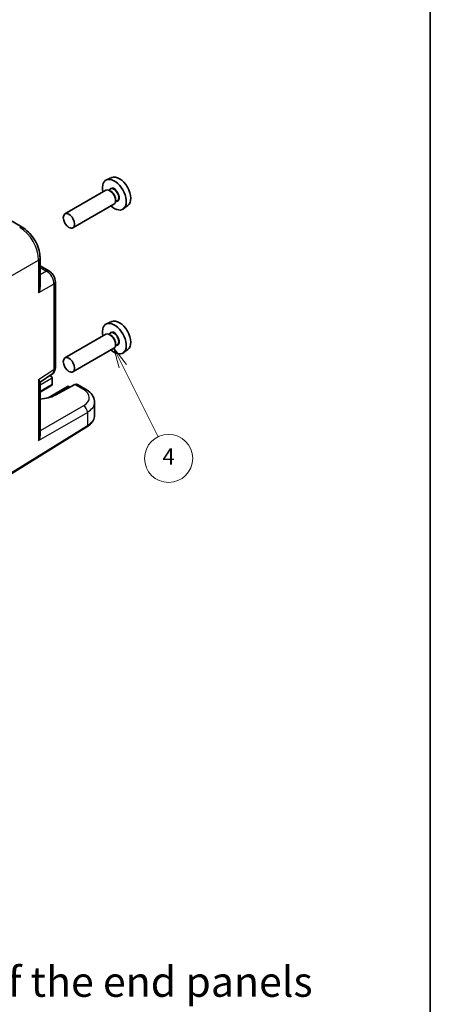
# Model space of a CAD drawing. Units: millimetres. Extents: x 22 to 2593, y 12 to 574.
# Drawn here: x 532 to 608, y 155 to 339 of the extents above; entities that cross this region are included whole.
import ezdxf

# ---------------------------------------------------------------- set-up
doc = ezdxf.new("R2010")
doc.units = ezdxf.units.MM
doc.header["$LTSCALE"] = 1.5
for name, color, linetype, lineweight in [('Border (ISO)', 7, 'Continuous', 35), ('Symbol (ISO)', 7, 'Continuous', 18), ('Visible (ISO)', 7, 'Continuous', 35), ('Visible Narrow (ISO)', 7, 'Continuous', 25)]:
    doc.layers.add(name, color=color, linetype=linetype, lineweight=lineweight)
doc.layers.add('Symbol (TK)', color=100, linetype='Continuous', lineweight=18, true_color=0x00ff3f)
doc.styles.add('Note Text (TK)', font='MS PGothic.ttf')
doc.styles.add('Note Text (TK2)', font='MS PGothic.ttf')

# ---------------------------------------------------------------- blocks, each defined once
blk = doc.blocks.new('図面枠 tk図枠')
at = {"layer": 'Border (ISO)'}
blk.add_line((405.5, 289), (405.5, 8), dxfattribs=at)
blk = doc.blocks.new('バルーン4')
at = {"layer": 'Symbol (TK)', "color": 100, "true_color": 0x00ff40}
for p, q in [((367.19, 182.97), (366.08, 185.21)), ((367.64, 183.19), (366.08, 185.21)), ((366.08, 185.21), (366.74, 182.75)), ((367.19, 182.97), (371.58, 174.14))]:
    blk.add_line(p, q, dxfattribs=at)
at = {"layer": 'Symbol (TK)'}
blk.add_circle((372.9, 171.46), 3, dxfattribs=at)
at = {"layer": 'Symbol (TK)', "color": 7, "insert": (372.9, 171.44), "char_height": 2, "attachment_point": 5, "style": 'Note Text (TK2)'}
blk.add_mtext('4', dxfattribs=at)

msp = doc.modelspace()

# ---------------------------------------------------------------- linework, layer by layer
at = {"layer": 'Visible (ISO)'}
for p, q in [((548.7122, 309.7528), (547.7397, 309.3224)), ((547.6228, 307.3566), (539.9789, 302.9435)), ((548.5185, 307.5851), (548.1623, 307.3795)), ((548.5495, 307.1803), (548.3728, 307.2823)), ((549.1228, 304.7585), (541.4789, 300.3454)), ((549.7685, 305.42), (549.4123, 305.2144)), ((549.4334, 305.6493), (549.4334, 305.4452)), ((551.7426, 304.5039), (550.8836, 303.8769)), ((527.3788, 303.1195), (532.0046, 300.4488)), ((535.3313, 294.6868), (535.3313, 289.3453)), ((535.3313, 293.2496), (536.9908, 292.2916)), ((538.1975, 274.2174), (538.1975, 290.2015)), ((548.7122, 282.8084), (547.7397, 282.378)), ((547.6228, 280.4122), (539.9789, 275.9991)), ((548.5185, 280.6407), (548.1623, 280.4351)), ((548.5495, 280.2359), (548.3728, 280.3379)), ((549.7685, 278.4757), (549.4123, 278.27)), ((549.4334, 278.7049), (549.4334, 278.5008)), ((549.1228, 277.8142), (541.4789, 273.401)), ((551.7426, 277.5595), (550.8836, 276.9325)), ((535.3313, 271.4638), (537.559, 272.9361)), ((537.1693, 272.6785), (537.4012, 272.5446)), ((535.3313, 271.5246), (535.3313, 261.4864)), ((537.6082, 272.2453), (537.5806, 271.0472)), ((541.8391, 271.0119), (538.1409, 269.022)), ((543.8375, 270.1683), (542.309, 271.0508)), ((537.3734, 270.7586), (535.3313, 269.5796)), ((540.5969, 270.6996), (536.8395, 268.5302)), ((540.5969, 270.6996), (540.5969, 270.5305)), ((540.5969, 270.6996), (540.9162, 270.5153)), ((545.509, 265.274), (545.509, 267.7027)), ((526.9077, 252.4554), (544.0633, 263.077))]:
    msp.add_line(p, q, dxfattribs=at)
for centre, major_axis, ratio, start_param, end_param in [((550.1335, 307.0741), (-1.5181, 2.6295), 0.57735027, 3.20349601, 6.22128195), ((549.2142, 306.5434), (1.575, -2.728), 0.57735027, 5.20870634, 10.49925693), ((548.3728, 306.0576), (-0.75, 1.299), 0.57735027, 3.14159265, 6.28318531), ((548.5495, 306.1596), (0.625, -1.0825), 0.57735027, 0.78539816, 2.35619449), ((549.2142, 279.599), (1.575, -2.728), 0.57735027, 5.20870634, 10.49925693), ((550.1335, 280.1297), (-1.5181, 2.6295), 0.57735027, 3.20349601, 6.22128195), ((548.3728, 279.1132), (-0.75, 1.299), 0.57735027, 3.14159265, 6.28318531), ((548.5495, 279.2153), (0.625, -1.0825), 0.57735027, 0.78539816, 2.35619449), ((536.4899, 274.6269), (1.0521, -1.7016), 0.57699899, 0.01744269, 0.02241854), ((537.1975, 274.2174), (1, 0), 0.57735027, 6.27773453, 6.28318531), ((536.9012, 272.256), (-0.7071, 0), 0.57735027, 3.14159265, 4.4009199), ((536.8734, 271.0472), (0.7071, 0), 0.57735027, 5.49778714, 6.25700537), ((537.2271, 270.8431), (-0.2596, -0.4275), 0.56204401, 2.34243675, 2.36861669), ((537.2547, 272.4601), (-0.25, 0.433), 0.57735027, 3.90081088, 3.92699082), ((541.796, 270.1923), (-0.5191, -0.8549), 0.56204401, 3.15401485, 3.90450643), ((534.7154, 270.9962), (-4.8393, 0.1415), 0.55686058, 1.71467636, 2.37338485), ((543.3375, 269.3023), (0.5, 0.866), 0.57735027, 6.27708765, 6.28318531), ((540.509, 267.7834), (-4.9996, 0.1177), 0.56100804, 3.15479864, 3.16055186), ((534.3313, 260.9487), (0.6949, 1.2036), 0.59749951, 4.73014677, 5.48063835)]:
    msp.add_ellipse(centre, major_axis=major_axis, ratio=ratio, start_param=start_param, end_param=end_param, dxfattribs=at)
for centre in [(540.7289, 301.6444), (540.7289, 274.7)]:
    msp.add_ellipse(centre, major_axis=(-0.75, 1.299), ratio=0.57735027, dxfattribs=at)
for points, knots in [([(532.0017, 300.4501), (532.4065, 300.2164), (532.7992, 299.905), (533.53, 299.1768), (533.8758, 298.7479), (534.4716, 297.8281), (534.7266, 297.3233), (535.0914, 296.3445), (535.2163, 295.8599), (535.3136, 295.153), (535.331, 294.9152), (535.331, 294.6836)], [0, 0, 0, 0, 0.160263284, 0.160263284, 0.324417248, 0.324417248, 0.489695197, 0.489695197, 0.644162016, 0.644162016, 0.723722507, 0.723722507, 0.723722507, 0.723722507]), ([(536.9879, 292.2929), (537.17, 292.1878), (537.339, 292.0498), (537.6415, 291.73), (537.7775, 291.5421), (537.9869, 291.1562), (538.067, 290.956), (538.1694, 290.5714), (538.1972, 290.3831), (538.1972, 290.1983)], [0, 0, 0, 0, 0.06665383, 0.06665383, 0.134584658, 0.134584658, 0.198397851, 0.198397851, 0.256816503, 0.256816503, 0.256816503, 0.256816503]), ([(535.3312, 289.3453), (535.331, 289.171), (535.3111, 288.9878), (535.226, 288.5768), (535.1499, 288.3511), (535.0627, 288.153)], [-0.116374597, -0.116374597, -0.116374597, -0.116374597, -0.06537105, -0.06537105, 0, 0, 0, 0]), ([(538.1971, 274.2015), (538.1958, 274.0079), (538.1643, 273.8164), (538.0369, 273.4618), (537.9394, 273.2933), (537.7428, 273.0765), (537.6635, 273.0074), (537.5785, 272.9495)], [0.001341928, 0.001341928, 0.001341928, 0.001341928, 0.062759216, 0.062759216, 0.122764799, 0.122764799, 0.155458455, 0.155458455, 0.155458455, 0.155458455]), ([(535.0627, 271.9294), (535.1504, 271.8387), (535.227, 271.7504), (535.3114, 271.6168), (535.331, 271.5663), (535.3312, 271.5246)], [-0.75845692, -0.75845692, -0.75845692, -0.75845692, -0.692652481, -0.692652481, -0.642079008, -0.642079008, -0.642079008, -0.642079008]), ([(543.8402, 270.1661), (544.2409, 269.9348), (544.5887, 269.6564), (545.1396, 269.0151), (545.3512, 268.6356), (545.4869, 268.0603), (545.5067, 267.8882), (545.5066, 267.7189)], [0, 0, 0, 0, 0.159089976, 0.159089976, 0.319535292, 0.319535292, 0.385782161, 0.385782161, 0.385782161, 0.385782161]), ([(544.0633, 263.077), (544.236, 263.1839), (544.3969, 263.2996), (544.6918, 263.5482), (544.8257, 263.6811), (545.062, 263.9634), (545.1644, 264.1128), (545.3325, 264.4261), (545.3979, 264.5901), (545.4863, 264.9274), (545.509, 265.1007), (545.509, 265.274)], [3.176499239, 3.176499239, 3.176499239, 3.176499239, 3.326597554, 3.326597554, 3.47669587, 3.47669587, 3.626794186, 3.626794186, 3.776892501, 3.776892501, 3.926990817, 3.926990817, 3.926990817, 3.926990817])]:
    msp.add_open_spline(points, degree=3, knots=knots, dxfattribs=at)
at = {"layer": 'Visible Narrow (ISO)'}
for p, q in [((527.0102, 289.6439), (535.0627, 294.293)), ((535.0627, 294.293), (535.0627, 288.153)), ((535.3313, 292.9394), (536.5155, 292.2558)), ((536.5155, 292.2558), (535.3313, 291.5721)), ((537.9288, 289.8078), (535.0627, 288.153)), ((537.9288, 289.8078), (537.9288, 273.8236)), ((535.0627, 271.9294), (537.9288, 273.8236)), ((535.0627, 271.9294), (535.0627, 260.5549)), ((535.3313, 270.9308), (537.6082, 272.2453)), ((537.5803, 271.0366), (535.3313, 269.7381)), ((541.8391, 271.0119), (543.3621, 270.1326)), ((537.4613, 268.7202), (540.5969, 270.5305)), ((540.5969, 270.5305), (540.7645, 270.4337)), ((535.0627, 260.5549), (544.1658, 265.8106)), ((543.4591, 267.0346), (535.3313, 262.342)), ((544.1658, 265.8106), (544.1658, 263.3052)), ((544.1658, 263.3052), (527.0102, 252.6836))]:
    msp.add_line(p, q, dxfattribs=at)
for centre, major_axis, ratio, start_param, end_param in [((549.2142, 306.5434), (0.675, -1.1691), 0.57735027, 5.89586871, 9.81209456), ((549.1435, 306.5026), (-0.625, 1.0825), 0.57735027, 3.14159267, 6.28318531), ((531.5046, 299.5827), (0.5, 0.866), 0.57735027, 0.00551688, 0.75049158), ((531.5012, 296.3168), (2.5, -4.3301), 0.58582741, 0.78600715, 2.3555855), ((534.3313, 294.6868), (1, 0), 0.57735027, 5.53269373, 6.27766842), ((536.4908, 291.4255), (0.5, 0.866), 0.57735027, 0.00553687, 0.75049158), ((536.4899, 290.609), (1, -1.7321), 0.59748767, 0.78600715, 2.3555855), ((537.1975, 290.2015), (1, 0), 0.57735027, 5.53269373, 6.27764844), ((549.2142, 279.599), (0.675, -1.1691), 0.57735027, 5.89586871, 9.81209456), ((549.1435, 279.5582), (-0.625, 1.0825), 0.57735027, 3.14159265, 6.28318531), ((536.4899, 274.6269), (1.0521, -1.7016), 0.57699899, 0.02241854, 0.76736774), ((537.1975, 274.2174), (1, 0), 0.57735027, 5.53269373, 6.27773453), ((543.3375, 269.3023), (0.5, 0.866), 0.57735027, 0, 0.75049158), ((540.5337, 268.6136), (3.9995, -0.1169), 0.55686057, 5.54897005, 7.08485979), ((540.509, 267.7834), (-4.9996, 0.1177), 0.56100804, 2.40430707, 3.15479864), ((543.4345, 266.2044), (-0.5, 0.866), 0.61692145, 3.9275998, 5.49717816), ((540.509, 265.274), (5, 0), 0.57735027, 5.53269373, 6.28318531), ((543.8001, 263.5021), (0.2632, -0.4251), 0.5971478, 0, 0.76732488)]:
    msp.add_ellipse(centre, major_axis=major_axis, ratio=ratio, start_param=start_param, end_param=end_param, dxfattribs=at)

# ---------------------------------------------------------------- block references
at = {"xscale": 1.5, "yscale": 1.5, "zscale": 1.5}
msp.add_blockref('図面枠 tk図枠', (0, 0), dxfattribs=at)
at = {"layer": 'Symbol (TK)', "xscale": 1.5, "yscale": 1.5, "zscale": 1.5}
msp.add_blockref('バルーン4', (0, 0), dxfattribs=at)

# ---------------------------------------------------------------- texts
at = {"layer": 'Symbol (ISO)', "color": 7, "insert": (414.1742, 151.5015), "char_height": 5.625, "width": 179.548802, "attachment_point": 4, "line_spacing_factor": 1.5, "style": 'Note Text (TK)'}
msp.add_mtext('※側板内側は未塗装/The inside of the end panels                                          are unpainted for shielding', dxfattribs=at)

doc.saveas('drawing.dxf')
